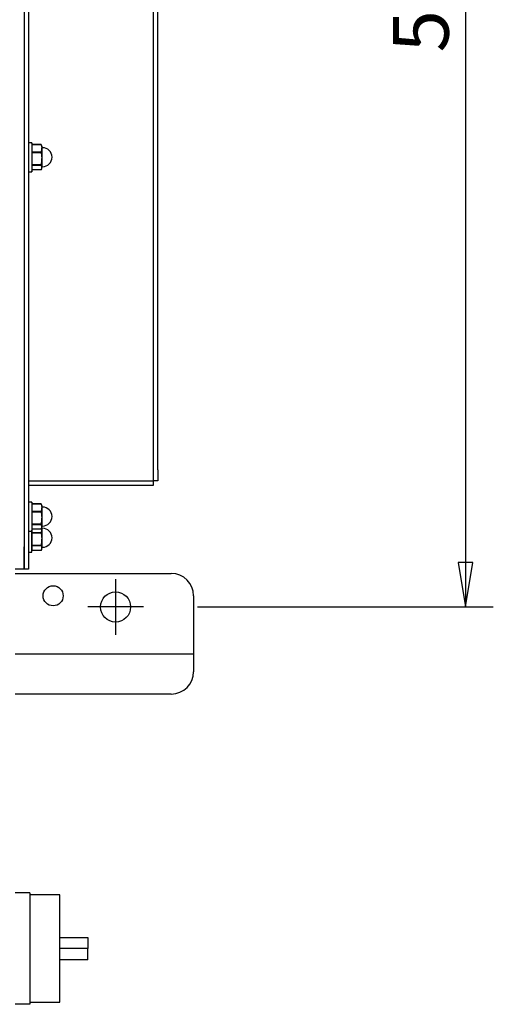
# Model space of a CAD drawing. Extents: x 306 to 505, y 94 to 290.
# Drawn here: x 354 to 375, y 195 to 239 of the extents above; entities that cross this region are included whole.
import ezdxf

# ---------------------------------------------------------------- set-up
doc = ezdxf.new("R2010")
doc.units = 0
doc.linetypes.add('CENTER2', pattern=[28.575, 19.05, -3.175, 3.175, -3.175])
for name, color, linetype in [('DEFAULT', 7, 'CONTINUOUS'), ('KG10A_T202_04_FT', 7, 'CONTINUOUS'), ('M6フランジ付袋ナット', 7, 'CONTINUOUS'), ('MP3034004_01_筒型シ', 7, 'CONTINUOUS'), ('MP4047315_45フロント', 7, 'CONTINUOUS'), ('MP4051692_02_451', 7, 'CONTINUOUS')]:
    doc.layers.add(name, color=color, linetype=linetype)

# ---------------------------------------------------------------- blocks, each defined once
blk = doc.blocks.new('SEANNOT_GROUP28')
at = {"layer": 'DEFAULT', "color": 7, "linetype": 'CENTER2'}
for p, q in [((1.25, 2.5), (1.25, 0)), ((2.5, 1.25), (0, 1.25))]:
    blk.add_line(p, q, dxfattribs=at)
blk = doc.blocks.new('SE13')
at = {"layer": 'KG10A_T202_04_FT', "color": 7, "linetype": 'CONTINUOUS'}
for p, q in [((32.65, 9.024), (32, 9.024)), ((32.65, 9.024), (32.65, 4.024)), ((34, 8.924), (32.65, 8.924)), ((34, 4.124), (34, 8.924)), ((34, 7.024), (35.25, 7.024)), ((35.25, 7.024), (35.25, 6.524)), ((35.25, 6.524), (34, 6.524)), ((35.25, 6.024), (35.25, 6.524)), ((35.25, 6.024), (34, 6.024)), ((32.65, 4.024), (32, 4.024)), ((32.65, 4.124), (34, 4.124))]:
    blk.add_line(p, q, dxfattribs=at)
at = {"layer": 'M6フランジ付袋ナット', "color": 7, "linetype": 'CONTINUOUS'}
for p, q in [((32.75, 42.624), (32.6, 42.624)), ((32.75, 42.624), (32.75, 41.324)), ((32.756, 42.545), (32.75, 42.624)), ((33.157, 42.545), (32.756, 42.545)), ((32.756, 42.544), (32.756, 42.545)), ((32.756, 42.544), (33.157, 42.544)), ((32.756, 42.198), (32.756, 42.544)), ((33.157, 42.545), (33.157, 42.544)), ((33.157, 42.544), (33.2, 42.371)), ((33.2, 42.474), (33.176, 42.515)), ((33.2, 42.474), (33.2, 42.371)), ((33.225, 42.399), (33.2, 42.399)), ((33.2, 42.371), (33.2, 41.909)), ((33.157, 42.198), (32.756, 42.198)), ((32.756, 42.19), (32.756, 42.198)), ((32.756, 42.19), (33.157, 42.19)), ((32.756, 41.627), (32.756, 42.19)), ((33.157, 42.198), (33.157, 42.19)), ((33.157, 42.19), (33.2, 41.909)), ((33.2, 41.909), (33.2, 41.512)), ((33.157, 41.627), (32.756, 41.627)), ((32.756, 41.621), (32.756, 41.627)), ((32.756, 41.621), (33.157, 41.621)), ((33.157, 41.627), (33.157, 41.621)), ((33.176, 41.434), (33.2, 41.474)), ((33.2, 41.549), (33.225, 41.549)), ((33.2, 41.474), (33.2, 41.512)), ((32.6, 41.324), (32.75, 41.324)), ((32.75, 41.324), (32.758, 41.433)), ((33.157, 41.404), (32.756, 41.404)), ((32.75, 26.524), (32.6, 26.524)), ((32.75, 26.524), (32.75, 25.224)), ((32.756, 26.445), (32.75, 26.524)), ((33.157, 26.445), (32.756, 26.445)), ((32.756, 26.444), (32.756, 26.445)), ((32.756, 26.444), (33.157, 26.444)), ((32.756, 26.098), (32.756, 26.444)), ((33.157, 26.098), (32.756, 26.098)), ((32.756, 26.09), (32.756, 26.098)), ((32.756, 26.09), (33.157, 26.09)), ((32.756, 25.527), (32.756, 26.09)), ((33.157, 26.445), (33.157, 26.444)), ((33.157, 26.444), (33.2, 26.271)), ((33.157, 26.098), (33.157, 26.09)), ((33.157, 26.09), (33.2, 25.809)), ((33.2, 26.374), (33.176, 26.415)), ((33.2, 26.374), (33.2, 26.271)), ((33.225, 26.299), (33.2, 26.299)), ((33.2, 26.271), (33.2, 25.809)), ((33.2, 25.809), (33.2, 25.412)), ((32.6, 25.224), (32.75, 25.224)), ((32.75, 25.224), (32.758, 25.333)), ((32.75, 24.274), (32.75, 25.224)), ((33.157, 25.527), (32.756, 25.527)), ((32.756, 25.521), (32.756, 25.527)), ((32.756, 25.521), (33.157, 25.521)), ((33.157, 25.304), (32.756, 25.304)), ((32.756, 25.148), (32.756, 25.299)), ((33.157, 25.148), (32.756, 25.148)), ((32.756, 25.14), (32.756, 25.148)), ((33.157, 25.527), (33.157, 25.521)), ((33.157, 25.148), (33.157, 25.14)), ((33.176, 25.334), (33.2, 25.374)), ((33.191, 25.358), (33.2, 25.321)), ((33.2, 25.449), (33.225, 25.449)), ((33.2, 25.374), (33.2, 25.412)), ((33.2, 25.374), (33.2, 25.321)), ((33.225, 25.349), (33.2, 25.349)), ((33.2, 25.321), (33.2, 24.859)), ((32.756, 25.14), (33.157, 25.14)), ((32.756, 24.577), (32.756, 25.14)), ((33.157, 25.14), (33.2, 24.859)), ((33.2, 24.859), (33.2, 24.462)), ((32.6, 24.274), (32.75, 24.274)), ((32.75, 24.274), (32.758, 24.383)), ((33.157, 24.577), (32.756, 24.577)), ((32.756, 24.571), (32.756, 24.577)), ((32.756, 24.571), (33.157, 24.571)), ((33.157, 24.354), (32.756, 24.354)), ((33.157, 24.577), (33.157, 24.571)), ((33.176, 24.384), (33.2, 24.424)), ((33.2, 24.499), (33.225, 24.499)), ((33.2, 24.424), (33.2, 24.462))]:
    blk.add_line(p, q, dxfattribs=at)
for centre, radius, start, end in [((33.017, 42.426), 0.183, 29.4002, 40.3218), ((32.802, 42.379), 0.399, 333.0183, 358.8863), ((33.225, 41.974), 0.425, 270, 90), ((32.206, 41.918), 0.994, 343.0215, 359.4876), ((31.74, 41.512), 1.022, 355.5689, 6.0916), ((33.017, 41.502), 0.183, 3.2186, 40.3218), ((33.017, 41.523), 0.184, 319.7049, 356.7547), ((33.017, 26.326), 0.183, 29.4002, 40.3218), ((32.802, 26.279), 0.399, 333.0183, 358.8863), ((33.225, 25.874), 0.425, 270, 90), ((32.206, 25.818), 0.994, 343.0215, 359.4876), ((31.74, 25.412), 1.022, 355.5689, 6.0916), ((33.017, 25.402), 0.183, 3.2186, 40.3218), ((33.017, 25.423), 0.184, 319.7049, 356.7547), ((32.802, 25.329), 0.399, 333.0183, 358.8863), ((33.225, 24.924), 0.425, 270, 90), ((32.206, 24.868), 0.994, 343.0215, 359.4876), ((31.74, 24.462), 1.022, 355.5713, 6.0916), ((33.017, 24.452), 0.184, 3.2453, 40.2951), ((33.017, 24.473), 0.183, 319.6782, 356.7814)]:
    blk.add_arc(centre, radius, start, end, dxfattribs=at)
at = {"layer": 'MP3034004_01_筒型シ', "color": 7, "linetype": 'CONTINUOUS'}
for p, q in [((32.4, 75.524), (32.4, 24.524)), ((32.6, 75.524), (32.6, 24.524)), ((38.2, 27.974), (38.2, 72.074)), ((38.4, 27.974), (38.4, 72.074)), ((38.2, 27.474), (38.2, 27.974)), ((38.4, 27.974), (38.4, 27.474)), ((32.6, 27.474), (38.2, 27.474)), ((32.6, 27.474), (32.6, 27.474)), ((32.6, 27.474), (38.2, 27.474)), ((38.2, 27.474), (38.2, 27.474)), ((38.4, 27.474), (38.2, 27.474)), ((38.2, 27.274), (38.2, 27.474)), ((32.6, 27.274), (38.2, 27.274)), ((32.4, 23.524), (32.4, 24.524)), ((32.6, 24.524), (32.6, 23.524)), ((32.6, 23.524), (32.4, 23.524))]:
    blk.add_line(p, q, dxfattribs=at)
at = {"layer": 'MP4047315_45フロント', "color": 7, "linetype": 'CONTINUOUS'}
for p, q in [((32, 23.324), (39, 23.324)), ((40, 22.324), (40, 19.725)), ((32, 19.724), (40, 19.724)), ((40, 19.724), (40, 19.725)), ((40, 19.724), (40, 19.523)), ((40, 19.523), (40, 18.924)), ((39, 17.924), (32, 17.924))]:
    blk.add_line(p, q, dxfattribs=at)
for centre, radius in [((33.7, 22.324), 0.45), ((36.5, 21.824), 0.675)]:
    blk.add_circle(centre, radius, dxfattribs=at)
for centre, start, end in [((39, 22.324), 0, 90), ((39, 18.924), 270, 0)]:
    blk.add_arc(centre, 1, start, end, dxfattribs=at)
at = {"layer": 'MP4051692_02_451', "color": 7, "linetype": 'CONTINUOUS'}
for p, q in [((32.4, 75.524), (32.4, 24.524)), ((32.4, 24.524), (32.4, 23.524)), ((32.4, 23.524), (32, 23.524))]:
    blk.add_line(p, q, dxfattribs=at)
blk = doc.blocks.new('GDIMGGROUP61')
at = {"layer": 'DEFAULT', "color": 7, "linetype": 'CONTINUOUS'}
for p, q in [((12.017, 56.4), (12.017, 0)), ((12.351, 2), (11.684, 2)), ((11.684, 2), (12.017, 0)), ((12.017, 0), (12.351, 2)), ((0, 0), (13.267, 0))]:
    blk.add_line(p, q, dxfattribs=at)
blk.add_text('564', height=2.5, rotation=90, dxfattribs=at).set_placement((11.265, 24.846))

msp = doc.modelspace()

# ---------------------------------------------------------------- block references
at = {"layer": 'DEFAULT', "color": 7}
for name, p in [('SE13', (322.058, 190.96)), ('GDIMGGROUP61', (362.233, 212.784)), ('SEANNOT_GROUP28', (357.308, 211.534))]:
    msp.add_blockref(name, p, dxfattribs=at)

doc.saveas('drawing.dxf')
